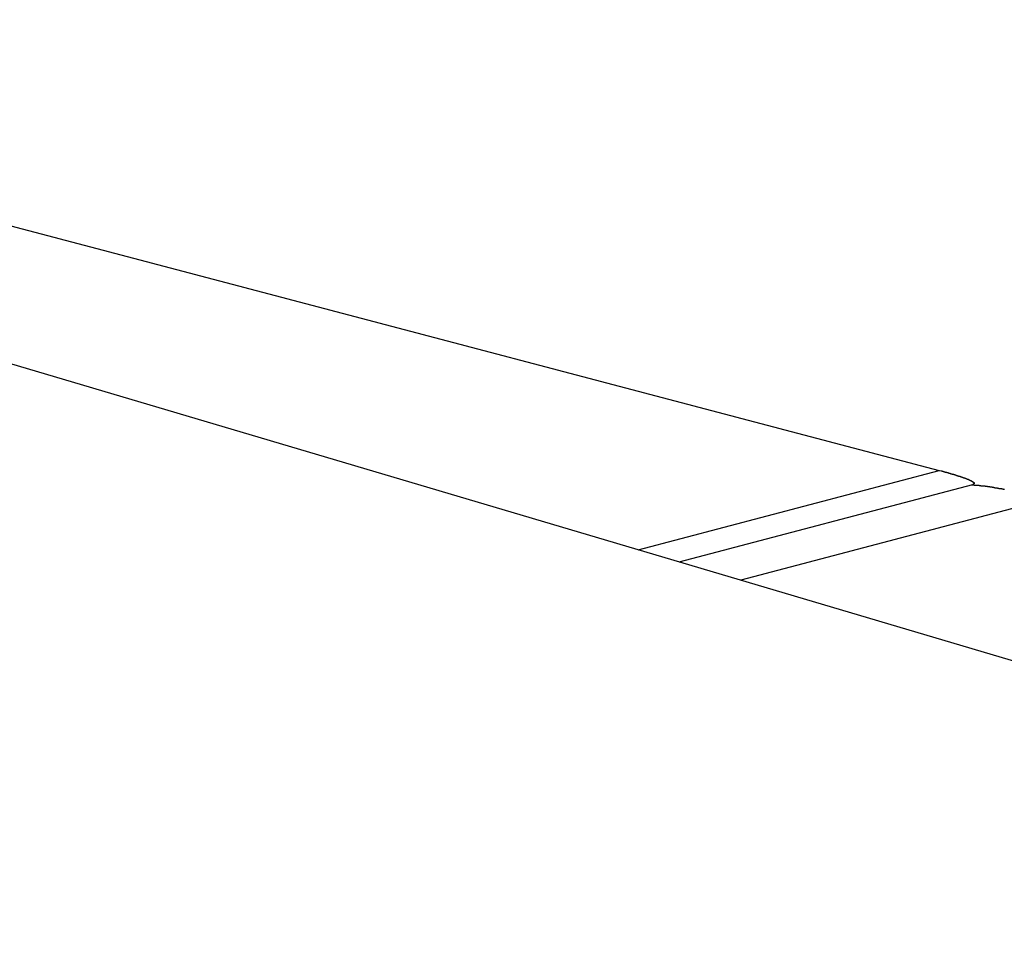
# Model space of a CAD drawing. Extents: x -49.2 to 49.2, y -29.6 to 29.6.
# Drawn here: x -30.4 to -29.3, y -1.5 to -0.6 of the extents above; entities that cross this region are included whole.
import ezdxf

# ---------------------------------------------------------------- set-up
doc = ezdxf.new("R2010")
doc.units = 0
doc.layers.get('0').update_dxf_attribs({"linetype": 'CONTINUOUS'})

msp = doc.modelspace()

# ---------------------------------------------------------------- linework, layer by layer
at = {"color": 0}
for points in [[(-31.1982, -0.5651), (-29.4, -1.0392)], [(-31.1982, -0.5651), (-29.4, -1.0392)], [(-31.1982, -0.5651), (-29.4, -1.0392)], [(-31.1982, -0.5651), (-29.4, -1.0392)], [(-31.1982, -0.5651), (-29.4, -1.0392)], [(-31.1982, -0.5651), (-29.4, -1.0392)], [(-31.1982, -0.5651), (-29.4, -1.0392)], [(-31.1982, -0.5651), (-29.4, -1.0392)], [(-31.1982, -0.5651), (-29.4, -1.0392)], [(-31.1982, -0.5651), (-29.4, -1.0392)], [(-31.1982, -0.5651), (-29.4, -1.0392)], [(-31.1982, -0.5651), (-29.4, -1.0392)], [(-31.1982, -0.5651), (-29.4, -1.0392)], [(-31.1982, -0.5651), (-29.4, -1.0392)], [(-31.1982, -0.5651), (-29.4, -1.0392)], [(-31.1982, -0.5651), (-29.4, -1.0392)], [(-31.1982, -0.5651), (-29.4, -1.0392)], [(-31.1982, -0.5651), (-29.4, -1.0392)], [(-31.1982, -0.5651), (-29.4, -1.0392)], [(-31.1982, -0.5651), (-29.4, -1.0392)], [(-31.1982, -0.5651), (-29.4, -1.0392)], [(-31.4019, -0.6229), (-28.3521, -1.5272)], [(-31.4019, -0.6229), (-28.3521, -1.5272)], [(-31.4019, -0.6229), (-28.3521, -1.5272)], [(-31.4019, -0.6229), (-28.3521, -1.5272)], [(-31.4019, -0.6229), (-28.3521, -1.5272)], [(-31.4019, -0.6229), (-28.3521, -1.5272)], [(-31.4019, -0.6229), (-28.3521, -1.5272)], [(-31.4019, -0.6229), (-28.3521, -1.5272)], [(-31.4019, -0.6229), (-28.3521, -1.5272)], [(-31.4019, -0.6229), (-28.3521, -1.5272)], [(-31.4019, -0.6229), (-28.3521, -1.5272)], [(-31.4019, -0.6229), (-28.3521, -1.5272)], [(-31.4019, -0.6229), (-28.3521, -1.5272)], [(-31.4019, -0.6229), (-28.3521, -1.5272)], [(-31.4019, -0.6229), (-28.3521, -1.5272)], [(-31.4019, -0.6229), (-28.3521, -1.5272)], [(-31.4019, -0.6229), (-28.3521, -1.5272)], [(-31.4019, -0.6229), (-28.3521, -1.5272)], [(-31.4019, -0.6229), (-28.3521, -1.5272)], [(-31.4019, -0.6229), (-28.3521, -1.5272)], [(-31.4019, -0.6229), (-28.3521, -1.5272)], [(-29.7164, -1.1226), (-29.4, -1.0392)], [(-29.7164, -1.1226), (-29.4, -1.0392)], [(-29.7164, -1.1226), (-29.4, -1.0392)], [(-29.7164, -1.1226), (-29.4, -1.0392)], [(-29.7164, -1.1226), (-29.4, -1.0392)], [(-29.7164, -1.1226), (-29.4, -1.0392)], [(-29.7164, -1.1226), (-29.4, -1.0392)], [(-29.7164, -1.1226), (-29.4, -1.0392)], [(-29.7164, -1.1226), (-29.4, -1.0392)], [(-29.7164, -1.1226), (-29.4, -1.0392)], [(-29.7164, -1.1226), (-29.4, -1.0392)], [(-29.7164, -1.1226), (-29.4, -1.0392)], [(-29.7164, -1.1226), (-29.4, -1.0392)], [(-29.7164, -1.1226), (-29.4, -1.0392)], [(-29.7164, -1.1226), (-29.4, -1.0392)], [(-29.7164, -1.1226), (-29.4, -1.0392)], [(-29.7164, -1.1226), (-29.4, -1.0392)], [(-29.7164, -1.1226), (-29.4, -1.0392)], [(-29.7164, -1.1226), (-29.4, -1.0392)], [(-29.7164, -1.1226), (-29.4, -1.0392)], [(-29.7164, -1.1226), (-29.4, -1.0392)], [(-29.4, -1.0392), (-29.4, -1.0392)], [(-29.4, -1.0392), (-29.3979, -1.0397), (-29.3979, -1.0397), (-29.3976, -1.0397), (-29.3976, -1.0397), (-29.3973, -1.0397), (-29.3973, -1.0397), (-29.397, -1.0397), (-29.397, -1.0397), (-29.3967, -1.0397), (-29.3967, -1.04), (-29.3964, -1.04), (-29.3964, -1.04), (-29.3961, -1.04), (-29.3961, -1.04), (-29.3958, -1.04), (-29.3958, -1.04), (-29.3958, -1.04), (-29.3958, -1.0403), (-29.3958, -1.0403), (-29.3955, -1.0403), (-29.3955, -1.0403), (-29.3952, -1.0403), (-29.3952, -1.0403), (-29.3949, -1.0403), (-29.3949, -1.0403), (-29.3946, -1.0403), (-29.3946, -1.0406), (-29.3943, -1.0406), (-29.3943, -1.0406), (-29.394, -1.0406), (-29.394, -1.0406), (-29.3937, -1.0406), (-29.3937, -1.0406), (-29.3937, -1.0406), (-29.3937, -1.0409), (-29.3937, -1.0409), (-29.3934, -1.0409), (-29.3934, -1.0409), (-29.3931, -1.0409), (-29.3931, -1.0409), (-29.3928, -1.0409), (-29.3928, -1.0409), (-29.3925, -1.0409), (-29.3925, -1.0412), (-29.3922, -1.0412), (-29.3922, -1.0412), (-29.3919, -1.0412), (-29.3919, -1.0412), (-29.3916, -1.0412), (-29.3916, -1.0412), (-29.3916, -1.0412), (-29.3916, -1.0415), (-29.3916, -1.0415), (-29.3913, -1.0415), (-29.3913, -1.0415), (-29.391, -1.0415), (-29.391, -1.0415), (-29.3907, -1.0415), (-29.3907, -1.0415), (-29.3904, -1.0415), (-29.3904, -1.0418), (-29.3901, -1.0418), (-29.3901, -1.0418), (-29.3898, -1.0418), (-29.3898, -1.0418), (-29.3895, -1.0418), (-29.3895, -1.0418), (-29.3895, -1.0418), (-29.3895, -1.0421), (-29.3895, -1.0421), (-29.3892, -1.0421), (-29.3892, -1.0421), (-29.3889, -1.0421), (-29.3889, -1.0421), (-29.3886, -1.0421), (-29.3886, -1.0421), (-29.3883, -1.0421), (-29.3883, -1.0424), (-29.388, -1.0424), (-29.388, -1.0424), (-29.3877, -1.0424), (-29.3877, -1.0424), (-29.3874, -1.0424), (-29.3874, -1.0424), (-29.3874, -1.0424), (-29.3874, -1.0427), (-29.3874, -1.0427), (-29.3871, -1.0427), (-29.3871, -1.0427), (-29.3868, -1.0427), (-29.3868, -1.0427), (-29.3865, -1.0427), (-29.3865, -1.0427), (-29.3863, -1.0427), (-29.3863, -1.043), (-29.386, -1.043), (-29.386, -1.043), (-29.3857, -1.043), (-29.3857, -1.043), (-29.3854, -1.043), (-29.3854, -1.043), (-29.3854, -1.043), (-29.3854, -1.0433), (-29.3854, -1.0433), (-29.3851, -1.0433), (-29.3851, -1.0433), (-29.3848, -1.0433), (-29.3848, -1.0433), (-29.3845, -1.0433), (-29.3845, -1.0433), (-29.3843, -1.0433), (-29.3843, -1.0436), (-29.384, -1.0436), (-29.384, -1.0436), (-29.3837, -1.0436), (-29.3837, -1.0436), (-29.3834, -1.0436), (-29.3834, -1.0436), (-29.3834, -1.0436), (-29.3834, -1.0439), (-29.3834, -1.0439), (-29.3831, -1.0439), (-29.3831, -1.0439), (-29.3828, -1.0439), (-29.3828, -1.0439), (-29.3825, -1.0439), (-29.3825, -1.0439), (-29.3824, -1.0439), (-29.3824, -1.0442), (-29.3821, -1.0442), (-29.3821, -1.0442), (-29.3818, -1.0442), (-29.3818, -1.0442), (-29.3815, -1.0442), (-29.3815, -1.0442), (-29.3815, -1.0442), (-29.3815, -1.0445), (-29.3815, -1.0445), (-29.3812, -1.0445), (-29.3812, -1.0445), (-29.3809, -1.0445), (-29.3809, -1.0445), (-29.3806, -1.0445), (-29.3806, -1.0445), (-29.3805, -1.0445), (-29.3805, -1.0448), (-29.3802, -1.0448), (-29.3802, -1.0448), (-29.3799, -1.0448), (-29.3799, -1.0448), (-29.3796, -1.0448), (-29.3796, -1.0448), (-29.3796, -1.0448), (-29.3796, -1.0451), (-29.3796, -1.0451), (-29.3793, -1.0451), (-29.3793, -1.0451), (-29.379, -1.0451), (-29.379, -1.0451), (-29.3787, -1.0451), (-29.3787, -1.0451), (-29.3787, -1.0451), (-29.3787, -1.0454), (-29.3784, -1.0454), (-29.3784, -1.0454), (-29.3781, -1.0454), (-29.3781, -1.0454), (-29.3778, -1.0454), (-29.3778, -1.0454), (-29.3778, -1.0454), (-29.3778, -1.0457), (-29.3778, -1.0457), (-29.3775, -1.0457), (-29.3775, -1.0457), (-29.3772, -1.0457), (-29.3772, -1.0457), (-29.3769, -1.0457), (-29.3769, -1.0457), (-29.3769, -1.0457), (-29.3769, -1.046), (-29.3766, -1.046), (-29.3766, -1.046), (-29.3763, -1.046), (-29.3763, -1.046), (-29.376, -1.046), (-29.376, -1.046), (-29.376, -1.046), (-29.376, -1.0463), (-29.376, -1.0463), (-29.3757, -1.0463), (-29.3757, -1.0463), (-29.3754, -1.0463), (-29.3754, -1.0463), (-29.3751, -1.0463), (-29.3751, -1.0463), (-29.3751, -1.0463), (-29.3751, -1.0466), (-29.3748, -1.0466), (-29.3748, -1.0466), (-29.3746, -1.0466), (-29.3746, -1.0466), (-29.3743, -1.0466), (-29.3743, -1.0466), (-29.3743, -1.0466), (-29.3743, -1.0469), (-29.3743, -1.0469), (-29.374, -1.0469), (-29.374, -1.0469), (-29.3737, -1.0469), (-29.3737, -1.0469), (-29.3734, -1.0469), (-29.3734, -1.0469), (-29.3734, -1.0469), (-29.3734, -1.0472), (-29.3731, -1.0472), (-29.3731, -1.0472), (-29.373, -1.0472), (-29.373, -1.0472), (-29.3727, -1.0472), (-29.3727, -1.0472), (-29.3727, -1.0472), (-29.3727, -1.0475), (-29.3727, -1.0475), (-29.3724, -1.0475), (-29.3724, -1.0475), (-29.3721, -1.0475), (-29.3721, -1.0475), (-29.3718, -1.0475), (-29.3718, -1.0475), (-29.3718, -1.0475), (-29.3718, -1.0478), (-29.3715, -1.0478), (-29.3715, -1.0478), (-29.3715, -1.0478), (-29.3715, -1.0478), (-29.3712, -1.0478), (-29.3712, -1.0478), (-29.3712, -1.0478), (-29.3712, -1.0481), (-29.3712, -1.0481), (-29.3709, -1.0481), (-29.3709, -1.0481), (-29.3707, -1.0481), (-29.3707, -1.0481), (-29.3704, -1.0481), (-29.3704, -1.0481), (-29.3704, -1.0481), (-29.3704, -1.0483), (-29.3701, -1.0483), (-29.3701, -1.0483), (-29.3701, -1.0483), (-29.3701, -1.0483), (-29.3698, -1.0483), (-29.3698, -1.0483), (-29.3698, -1.0483), (-29.3698, -1.0486), (-29.3698, -1.0486), (-29.3695, -1.0486), (-29.3695, -1.0486), (-29.3694, -1.0486), (-29.3694, -1.0486), (-29.3691, -1.0486), (-29.3691, -1.0486), (-29.3691, -1.0486), (-29.3691, -1.0489), (-29.3688, -1.0489), (-29.3688, -1.0489), (-29.3688, -1.0489), (-29.3688, -1.0489), (-29.3685, -1.0489), (-29.3685, -1.0489), (-29.3685, -1.0489), (-29.3685, -1.0492), (-29.3685, -1.0492), (-29.3682, -1.0492), (-29.3682, -1.0492), (-29.3682, -1.0492), (-29.3682, -1.0492), (-29.3679, -1.0492), (-29.3679, -1.0492), (-29.3679, -1.0492), (-29.3679, -1.0494), (-29.3676, -1.0494), (-29.3676, -1.0494), (-29.3676, -1.0494), (-29.3676, -1.0494), (-29.3674, -1.0494), (-29.3674, -1.0494), (-29.3674, -1.0494), (-29.3674, -1.0497), (-29.3674, -1.0497), (-29.3671, -1.0497), (-29.3671, -1.0497), (-29.3671, -1.0497), (-29.3671, -1.0497), (-29.3668, -1.0497), (-29.3668, -1.0497), (-29.3668, -1.0497), (-29.3668, -1.0499), (-29.3665, -1.0499), (-29.3665, -1.0499), (-29.3665, -1.0499), (-29.3665, -1.0499), (-29.3663, -1.0499), (-29.3663, -1.0499), (-29.3663, -1.0499), (-29.3663, -1.0502), (-29.3663, -1.0502), (-29.366, -1.0502), (-29.366, -1.0502), (-29.366, -1.0502), (-29.366, -1.0502), (-29.3657, -1.0502), (-29.3657, -1.0502), (-29.3657, -1.0502), (-29.3657, -1.0504), (-29.3654, -1.0504), (-29.3654, -1.0504), (-29.3654, -1.0504), (-29.3654, -1.0504), (-29.3654, -1.0504), (-29.3654, -1.0504), (-29.3654, -1.0504), (-29.3654, -1.0507), (-29.3654, -1.0507), (-29.3651, -1.0507), (-29.3651, -1.0507), (-29.3651, -1.0507), (-29.3651, -1.0507), (-29.365, -1.0507), (-29.365, -1.0507), (-29.365, -1.0507), (-29.365, -1.0509), (-29.3647, -1.0509), (-29.3647, -1.0509), (-29.3647, -1.0509), (-29.3647, -1.0509), (-29.3647, -1.0509), (-29.3647, -1.0509), (-29.3647, -1.0509), (-29.3647, -1.0512), (-29.3647, -1.0512), (-29.3644, -1.0512), (-29.3644, -1.0512), (-29.3644, -1.0512), (-29.3644, -1.0512), (-29.3643, -1.0512), (-29.3643, -1.0512), (-29.3643, -1.0512), (-29.3643, -1.0513), (-29.364, -1.0513), (-29.364, -1.0513), (-29.364, -1.0513), (-29.364, -1.0513), (-29.364, -1.0513), (-29.364, -1.0513), (-29.364, -1.0513), (-29.364, -1.0516), (-29.364, -1.0516), (-29.3637, -1.0516), (-29.3637, -1.0516), (-29.3637, -1.0516), (-29.3637, -1.0516), (-29.3637, -1.0516), (-29.3637, -1.0516), (-29.3637, -1.0516), (-29.3637, -1.0517), (-29.3636, -1.0517), (-29.3636, -1.0517), (-29.3636, -1.0517), (-29.3636, -1.0517), (-29.3636, -1.0517), (-29.3636, -1.0517), (-29.3636, -1.0517), (-29.3636, -1.052), (-29.3636, -1.052), (-29.3633, -1.052), (-29.3633, -1.052), (-29.3633, -1.052), (-29.3633, -1.052), (-29.3633, -1.052), (-29.3633, -1.052), (-29.3633, -1.052), (-29.3633, -1.0521), (-29.3632, -1.0521), (-29.3632, -1.0521), (-29.3632, -1.0521), (-29.3632, -1.0521), (-29.3632, -1.0521), (-29.3632, -1.0521), (-29.3632, -1.0521), (-29.3632, -1.0524), (-29.3632, -1.0524), (-29.363, -1.0524), (-29.363, -1.0524), (-29.363, -1.0524), (-29.363, -1.0524), (-29.363, -1.0524), (-29.363, -1.0524), (-29.363, -1.0524), (-29.363, -1.0524), (-29.363, -1.0524), (-29.363, -1.0524), (-29.363, -1.0524), (-29.363, -1.0524), (-29.363, -1.0524), (-29.363, -1.0524), (-29.363, -1.0524), (-29.363, -1.0527), (-29.363, -1.0527), (-29.3629, -1.0527), (-29.3629, -1.0527), (-29.3629, -1.0527), (-29.3629, -1.0527), (-29.3629, -1.0527), (-29.3629, -1.0527), (-29.3629, -1.0527), (-29.3629, -1.0528), (-29.3629, -1.0528), (-29.3629, -1.0528), (-29.3629, -1.0528), (-29.3629, -1.0528), (-29.3629, -1.0528), (-29.3629, -1.0528), (-29.3629, -1.0528), (-29.363, -1.0531), (-29.363, -1.0531), (-29.363, -1.0531), (-29.363, -1.0531), (-29.363, -1.0531), (-29.363, -1.0531), (-29.363, -1.0531), (-29.363, -1.0531), (-29.363, -1.0531), (-29.3631, -1.0532), (-29.3631, -1.0532), (-29.3631, -1.0532), (-29.3631, -1.0532), (-29.3631, -1.0532), (-29.3631, -1.0532), (-29.3631, -1.0532), (-29.3631, -1.0532), (-29.3634, -1.0535), (-29.3634, -1.0535), (-29.3634, -1.0535), (-29.3634, -1.0535), (-29.3634, -1.0535), (-29.3634, -1.0535), (-29.3634, -1.0535), (-29.3634, -1.0535), (-29.3634, -1.0535), (-29.3637, -1.0537), (-29.3637, -1.0537), (-29.3637, -1.0537), (-29.3637, -1.0537), (-29.364, -1.0537), (-29.364, -1.0537), (-29.364, -1.0537), (-29.364, -1.0537), (-29.3643, -1.054)], [(-29.4, -1.0392), (-29.4, -1.0392)], [(-29.6733, -1.1354), (-29.3643, -1.054)], [(-29.6733, -1.1354), (-29.3643, -1.054)], [(-29.6733, -1.1354), (-29.3643, -1.054)], [(-29.6733, -1.1354), (-29.3643, -1.054)], [(-29.6733, -1.1354), (-29.3643, -1.054)], [(-29.6733, -1.1354), (-29.3643, -1.054)], [(-29.6733, -1.1354), (-29.3643, -1.054)], [(-29.6733, -1.1354), (-29.3643, -1.054)], [(-29.6733, -1.1354), (-29.3643, -1.054)], [(-29.6733, -1.1354), (-29.3643, -1.054)], [(-29.6733, -1.1354), (-29.3643, -1.054)], [(-29.6733, -1.1354), (-29.3643, -1.054)], [(-29.6733, -1.1354), (-29.3643, -1.054)], [(-29.6733, -1.1354), (-29.3643, -1.054)], [(-29.6733, -1.1354), (-29.3643, -1.054)], [(-29.6733, -1.1354), (-29.3643, -1.054)], [(-29.6733, -1.1354), (-29.3643, -1.054)], [(-29.6733, -1.1354), (-29.3643, -1.054)], [(-29.6733, -1.1354), (-29.3643, -1.054)], [(-29.6733, -1.1354), (-29.3643, -1.054)], [(-29.6733, -1.1354), (-29.3643, -1.054)], [(-29.3659, -1.0544), (-29.3645, -1.0545), (-29.3645, -1.0545), (-29.3642, -1.0545), (-29.3642, -1.0545), (-29.364, -1.0545), (-29.364, -1.0545), (-29.3637, -1.0545), (-29.3637, -1.0545), (-29.3637, -1.0545), (-29.3637, -1.0545), (-29.3634, -1.0545), (-29.3634, -1.0545), (-29.3634, -1.0545), (-29.3634, -1.0545), (-29.3631, -1.0545), (-29.3631, -1.0545), (-29.3631, -1.0545), (-29.3631, -1.0546), (-29.3631, -1.0546), (-29.3628, -1.0546), (-29.3628, -1.0546), (-29.3625, -1.0546), (-29.3625, -1.0546), (-29.3622, -1.0546), (-29.3622, -1.0546), (-29.3622, -1.0546), (-29.3622, -1.0546), (-29.3619, -1.0546), (-29.3619, -1.0546), (-29.3618, -1.0546), (-29.3618, -1.0546), (-29.3615, -1.0546), (-29.3615, -1.0546), (-29.3615, -1.0546), (-29.3615, -1.0547), (-29.3615, -1.0547), (-29.3612, -1.0547), (-29.3612, -1.0547), (-29.3609, -1.0547), (-29.3609, -1.0547), (-29.3606, -1.0547), (-29.3606, -1.0547), (-29.3606, -1.0547), (-29.3606, -1.0547), (-29.3603, -1.0547), (-29.3603, -1.0547), (-29.36, -1.0547), (-29.36, -1.0547), (-29.3597, -1.0547), (-29.3597, -1.0547), (-29.3597, -1.0547), (-29.3597, -1.0548), (-29.3597, -1.0548), (-29.3594, -1.0548), (-29.3594, -1.0548), (-29.3591, -1.0548), (-29.3591, -1.0548), (-29.3588, -1.0548), (-29.3588, -1.0548), (-29.3588, -1.0548), (-29.3588, -1.0548), (-29.3585, -1.0548), (-29.3585, -1.0548), (-29.3582, -1.0548), (-29.3582, -1.0548), (-29.3579, -1.0548), (-29.3579, -1.0548), (-29.3579, -1.0548), (-29.3579, -1.055), (-29.3579, -1.055), (-29.3576, -1.055), (-29.3576, -1.055), (-29.3573, -1.055), (-29.3573, -1.055), (-29.357, -1.055), (-29.357, -1.055), (-29.3568, -1.055), (-29.3568, -1.055), (-29.3565, -1.055), (-29.3565, -1.055), (-29.3562, -1.055), (-29.3562, -1.055), (-29.3559, -1.055), (-29.3559, -1.055), (-29.3559, -1.055), (-29.3559, -1.0553), (-29.3559, -1.0553), (-29.3556, -1.0553), (-29.3556, -1.0553), (-29.3553, -1.0553), (-29.3553, -1.0553), (-29.355, -1.0553), (-29.355, -1.0553), (-29.3547, -1.0553), (-29.3547, -1.0553), (-29.3544, -1.0553), (-29.3544, -1.0553), (-29.3541, -1.0553), (-29.3541, -1.0553), (-29.3538, -1.0553), (-29.3538, -1.0553), (-29.3538, -1.0553), (-29.3538, -1.0555), (-29.3538, -1.0555), (-29.3535, -1.0555), (-29.3535, -1.0555), (-29.3532, -1.0555), (-29.3532, -1.0555), (-29.3529, -1.0555), (-29.3529, -1.0555), (-29.3526, -1.0555), (-29.3526, -1.0555), (-29.3523, -1.0555), (-29.3523, -1.0555), (-29.352, -1.0555), (-29.352, -1.0555), (-29.3517, -1.0555), (-29.3517, -1.0555), (-29.3515, -1.0555), (-29.3515, -1.0558), (-29.3515, -1.0558), (-29.3512, -1.0558), (-29.3512, -1.0558), (-29.3509, -1.0558), (-29.3509, -1.0558), (-29.3506, -1.0558), (-29.3506, -1.0558), (-29.3503, -1.0558), (-29.3503, -1.0559), (-29.35, -1.0559), (-29.35, -1.0559), (-29.3497, -1.0559), (-29.3497, -1.0559), (-29.3494, -1.0559), (-29.3494, -1.0559), (-29.3491, -1.0559), (-29.3491, -1.0562), (-29.3491, -1.0562), (-29.3488, -1.0562), (-29.3488, -1.0562), (-29.3485, -1.0562), (-29.3485, -1.0562), (-29.3482, -1.0562), (-29.3482, -1.0562), (-29.3479, -1.0562), (-29.3479, -1.0562), (-29.3476, -1.0562), (-29.3476, -1.0562), (-29.3473, -1.0562), (-29.3473, -1.0562), (-29.347, -1.0562), (-29.347, -1.0562), (-29.3467, -1.0562), (-29.3467, -1.0565), (-29.3467, -1.0565), (-29.3464, -1.0565), (-29.3461, -1.0565), (-29.3458, -1.0565), (-29.3458, -1.0565), (-29.3455, -1.0565), (-29.3455, -1.0565), (-29.3452, -1.0565), (-29.3452, -1.0566), (-29.3449, -1.0566), (-29.3449, -1.0566), (-29.3446, -1.0566), (-29.3446, -1.0566), (-29.3443, -1.0566), (-29.3443, -1.0566), (-29.344, -1.0566), (-29.344, -1.0569), (-29.344, -1.0569), (-29.3437, -1.0569), (-29.3434, -1.0569), (-29.3431, -1.0569), (-29.3431, -1.0569), (-29.3428, -1.0569), (-29.3428, -1.0569), (-29.3425, -1.0569), (-29.3425, -1.0571), (-29.3422, -1.0571), (-29.3422, -1.0571), (-29.3419, -1.0571), (-29.3419, -1.0571), (-29.3416, -1.0571), (-29.3416, -1.0571), (-29.3413, -1.0571), (-29.3413, -1.0574), (-29.3413, -1.0574), (-29.341, -1.0574), (-29.3407, -1.0574), (-29.3404, -1.0574), (-29.3404, -1.0574), (-29.3401, -1.0574), (-29.3401, -1.0574), (-29.3398, -1.0574), (-29.3398, -1.0576), (-29.3395, -1.0576), (-29.3394, -1.0576), (-29.3391, -1.0576), (-29.3391, -1.0576), (-29.3388, -1.0576), (-29.3388, -1.0576), (-29.3385, -1.0576), (-29.3385, -1.0579), (-29.3385, -1.0579), (-29.3382, -1.0579), (-29.3379, -1.0579), (-29.3376, -1.0579), (-29.3376, -1.0579), (-29.3373, -1.0579), (-29.3373, -1.0579), (-29.337, -1.0579), (-29.337, -1.0581), (-29.3367, -1.0581), (-29.3365, -1.0581), (-29.3362, -1.0581), (-29.3362, -1.0581), (-29.3359, -1.0581), (-29.3359, -1.0581), (-29.3356, -1.0581), (-29.3356, -1.0584), (-29.3356, -1.0584), (-29.3353, -1.0584), (-29.335, -1.0584), (-29.3347, -1.0584), (-29.3347, -1.0584), (-29.3344, -1.0584), (-29.3343, -1.0584), (-29.334, -1.0584), (-29.334, -1.0586), (-29.3337, -1.0586), (-29.3334, -1.0586), (-29.3331, -1.0586), (-29.3331, -1.0586), (-29.3328, -1.0586), (-29.3328, -1.0586), (-29.3325, -1.0586), (-29.3325, -1.0589), (-29.3325, -1.0589), (-29.3322, -1.0589), (-29.3319, -1.0589), (-29.3316, -1.0589), (-29.3316, -1.0589), (-29.3313, -1.0589)], [(-29.3643, -1.054), (-29.3643, -1.054)], [(-29.2852, -1.0694), (-29.6084, -1.1547)], [(-29.2852, -1.0694), (-29.6084, -1.1547)], [(-29.2852, -1.0694), (-29.6084, -1.1547)], [(-29.2852, -1.0694), (-29.6084, -1.1547)], [(-29.2852, -1.0694), (-29.6084, -1.1547)], [(-29.2852, -1.0694), (-29.6084, -1.1547)], [(-29.2852, -1.0694), (-29.6084, -1.1547)], [(-29.2852, -1.0694), (-29.6084, -1.1547)], [(-29.2852, -1.0694), (-29.6084, -1.1547)], [(-29.2852, -1.0694), (-29.6084, -1.1547)], [(-29.2852, -1.0694), (-29.6084, -1.1547)], [(-29.2852, -1.0694), (-29.6084, -1.1547)], [(-29.2852, -1.0694), (-29.6084, -1.1547)], [(-29.2852, -1.0694), (-29.6084, -1.1547)], [(-29.2852, -1.0694), (-29.6084, -1.1547)], [(-29.2852, -1.0694), (-29.6084, -1.1547)], [(-29.2852, -1.0694), (-29.6084, -1.1547)], [(-29.2852, -1.0694), (-29.6084, -1.1547)], [(-29.2852, -1.0694), (-29.6084, -1.1547)], [(-29.2852, -1.0694), (-29.6084, -1.1547)], [(-29.2852, -1.0694), (-29.6084, -1.1547)], [(-29.7164, -1.1226), (-29.7164, -1.1226)], [(-29.6733, -1.1354), (-29.6733, -1.1354)], [(-29.6084, -1.1547), (-29.6084, -1.1547)]]:
    msp.add_lwpolyline(points, dxfattribs=at)

doc.saveas('drawing.dxf')
